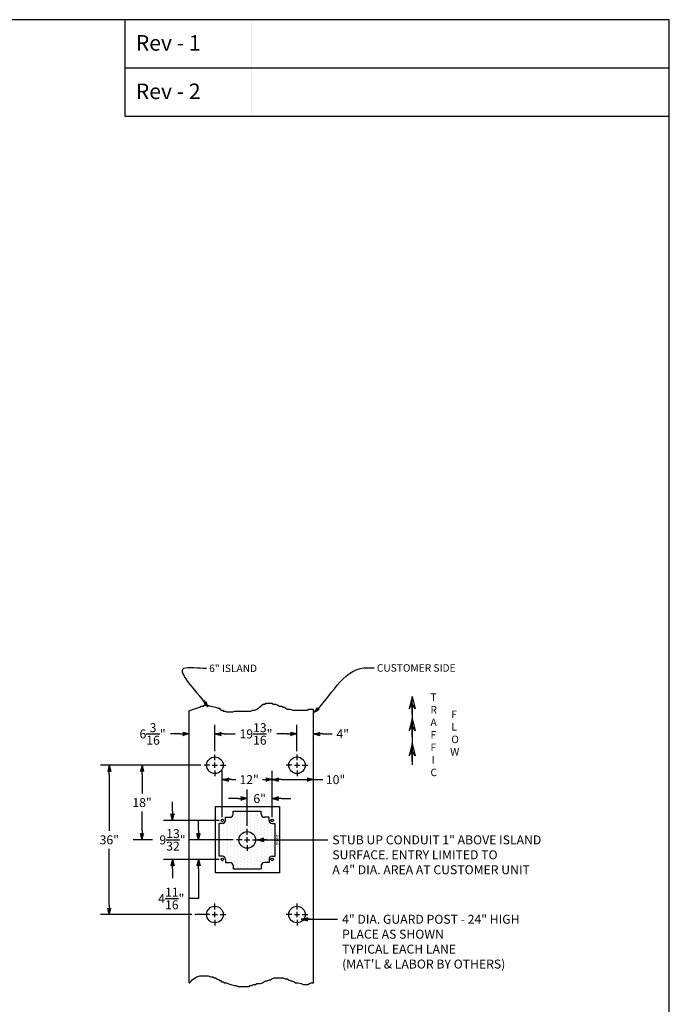
# Model space of a CAD drawing. Extents: x 92 to 989, y 74 to 1105.
# Drawn here: x 574 to 730, y 365 to 603 of the extents above; entities that cross this region are included whole.
import ezdxf
from ezdxf.enums import TextEntityAlignment as Align

# ---------------------------------------------------------------- set-up
doc = ezdxf.new("R2010")
doc.units = 0
doc.header["$LTSCALE"] = 12
doc.header["$MEASUREMENT"] = 0
doc.layers.get('0').update_dxf_attribs({"linetype": 'CONTINUOUS'})
doc.layers.get('Defpoints').update_dxf_attribs({"linetype": 'CONTINUOUS'})
doc.layers.add('Dimension', color=5, linetype='CONTINUOUS')
doc.styles.add('ROMAND', font='romand')
doc.dimstyles.get("Standard").update_dxf_attribs({"dimtxt": 0.18, "dimasz": 0.18, "dimexe": 0.18, "dimexo": 0.0625, "dimgap": 0.09, "dimtad": 0, "dimtih": 1, "dimtoh": 1, "dimdec": 4, "dimzin": 0, "dimdsep": 46, "dimtxsty": 'Standard', "dimcen": 0.09, "dimadec": 0, "dimazin": 0, "dimtfac": 1, "dimtdec": 4, "dimtofl": 0, "dimtmove": 0, "dimatfit": 3, "dimfxl": 0, "dimtolj": 1, "dimtzin": 0, "dimarcsym": 0})

# ---------------------------------------------------------------- blocks, each defined once
blk = doc.blocks.new('BORDER')
for p, q in [((1, 1), (0, 1)), ((1, 0), (1, 1))]:
    blk.add_line(p, q)
blk = doc.blocks.new('CATALOGPAPERAIR')
for p, q in [((353.98, 323.45), (353.98, 340.75)), ((451.38, 332.1), (354, 332.1)), ((451.38, 323.45), (353.98, 323.45))]:
    blk.add_line(p, q)
for points in [[(376.65, 340.75), (376.63, 340.75), (376.65, 332.1), (376.63, 332.1)], [(376.65, 332.1), (376.63, 332.1), (376.65, 323.45), (376.63, 323.45)]]:
    blk.add_trace(points)
at = {"xscale": 443.2082176208496, "yscale": 332.4061632156372, "zscale": 443.2082176208496}
blk.add_blockref('BORDER', (8.17, 8.35), dxfattribs=at)
for s, p in [('Rev - 1', (355.86, 335.21)), ('Rev - 2', (355.86, 326.54))]:
    blk.add_text(s, height=2.78).set_placement(p)
for tag, p, height in [('REV1', (379.87, 335.22), 3), ('REV2', (379.87, 326.53), 3), ('DWG#', (394.87, 11.6), 2.5), ('DATE', (429.68, 11.6), 2.5)]:
    blk.add_attdef(tag, p, '', height=height)
for tag, p in [('FIRSTLINE', (402.68, 38.16)), ('SECONDLINE', (402.68, 30.97)), ('THIRDLINE', (402.68, 23.85))]:
    blk.add_attdef(tag, text='', height=3).set_placement(p, align=Align.MIDDLE_CENTER)
blk = doc.blocks.new('ARROW', base_point=(63.5, 24.562))
for p, q in [((62.5, 24.562), (63.5, 24.562)), ((63.5, 24.562), (62.812, 24.734)), ((62.812, 24.734), (63.099, 24.562)), ((63.5, 24.562), (62.812, 24.391)), ((62.812, 24.391), (63.099, 24.562))]:
    blk.add_line(p, q)
blk = doc.blocks.new('*D198')
at = {"color": 0, "lineweight": -2}
for p, q in [((617.43, 422.95), (593.19, 422.95)), ((595.35, 420.7), (595.35, 407.11)), ((595.35, 389.2), (595.35, 402.79)), ((615.23, 386.95), (593.19, 386.95))]:
    blk.add_line(p, q, dxfattribs=at)
at = {"layer": 'Defpoints', "color": 0}
for p in [(618.18, 422.95), (595.35, 386.95), (615.98, 386.95)]:
    blk.add_point(p, dxfattribs=at)
at = {"color": 0, "lineweight": -2, "xscale": 2.25, "yscale": 2.25, "zscale": 2.25}
for p, rotation in [((595.35, 422.95), 90), ((595.35, 386.95), 270)]:
    blk.add_blockref('ARROW', p, dxfattribs=dict(at, rotation=rotation))
at = {"color": 0, "insert": (595.35, 404.95), "char_height": 2.16, "attachment_point": 5}
blk.add_mtext('\\A1;36"', dxfattribs=at)
blk = doc.blocks.new('*D199')
at = {"color": 0, "lineweight": -2}
for p, q in [((620.81, 426.32), (620.81, 432.65)), ((640.6, 426.32), (640.6, 432.65)), ((623.06, 430.49), (625.67, 430.49)), ((638.35, 430.49), (635.75, 430.49))]:
    blk.add_line(p, q, dxfattribs=at)
at = {"layer": 'Defpoints', "color": 0}
for p in [(640.6, 430.49), (620.81, 425.57), (640.6, 425.57)]:
    blk.add_point(p, dxfattribs=at)
at = {"color": 0, "lineweight": -2, "xscale": 2.25, "yscale": 2.25, "zscale": 2.25, "rotation": 180}
blk.add_blockref('ARROW', (620.81, 430.49), dxfattribs=at)
at = {"color": 0, "lineweight": -2, "xscale": 2.25, "yscale": 2.25, "zscale": 2.25}
blk.add_blockref('ARROW', (640.6, 430.49), dxfattribs=at)
at = {"color": 0, "insert": (630.71, 430.49), "char_height": 2.16, "attachment_point": 5}
blk.add_mtext('\\A1;19{\\H1.000000x;\\S13/16;}"', dxfattribs=at)
blk = doc.blocks.new('*D200')
at = {"color": 0, "lineweight": -2}
for p, q in [((614.6, 423.7), (614.6, 432.65)), ((620.81, 426.32), (620.81, 432.65)), ((612.35, 430.49), (610.1, 430.49)), ((623.06, 430.49), (625.31, 430.49))]:
    blk.add_line(p, q, dxfattribs=at)
at = {"layer": 'Defpoints', "color": 0}
for p in [(614.6, 430.49), (620.81, 425.57), (614.6, 422.95)]:
    blk.add_point(p, dxfattribs=at)
at = {"color": 0, "lineweight": -2, "xscale": 2.25, "yscale": 2.25, "zscale": 2.25}
blk.add_blockref('ARROW', (614.6, 430.49), dxfattribs=at)
at = {"color": 0, "lineweight": -2, "xscale": 2.25, "yscale": 2.25, "zscale": 2.25, "rotation": 180}
blk.add_blockref('ARROW', (620.81, 430.49), dxfattribs=at)
at = {"color": 0, "insert": (605.78, 430.49), "char_height": 2.16, "attachment_point": 5}
blk.add_mtext('\\A1;6{\\H1.000000x;\\S3/16;}"', dxfattribs=at)
blk = doc.blocks.new('*D201')
at = {"color": 0, "lineweight": -2}
for p, q in [((640.6, 426.32), (640.6, 432.65)), ((644.6, 424.52), (644.6, 432.65)), ((638.35, 430.49), (636.1, 430.49)), ((646.85, 430.49), (649.1, 430.49))]:
    blk.add_line(p, q, dxfattribs=at)
at = {"layer": 'Defpoints', "color": 0}
for p in [(644.6, 430.49), (640.6, 425.57), (644.6, 423.77)]:
    blk.add_point(p, dxfattribs=at)
at = {"color": 0, "lineweight": -2, "xscale": 2.25, "yscale": 2.25, "zscale": 2.25}
blk.add_blockref('ARROW', (640.6, 430.49), dxfattribs=at)
at = {"color": 0, "lineweight": -2, "xscale": 2.25, "yscale": 2.25, "zscale": 2.25, "rotation": 180}
blk.add_blockref('ARROW', (644.6, 430.49), dxfattribs=at)
at = {"color": 0, "insert": (651.62, 430.49), "char_height": 2.16, "attachment_point": 5}
blk.add_mtext('\\A1;4"', dxfattribs=at)
blk = doc.blocks.new('*D212')
at = {"color": 0, "lineweight": -2}
for p, q in [((622.6, 410.4), (622.6, 421.63)), ((634.6, 410.4), (634.6, 421.63)), ((624.85, 419.47), (625.82, 419.47)), ((632.35, 419.47), (632.3, 419.47))]:
    blk.add_line(p, q, dxfattribs=at)
at = {"layer": 'Defpoints', "color": 0}
for p in [(634.6, 419.47), (622.6, 409.65), (634.6, 409.65)]:
    blk.add_point(p, dxfattribs=at)
at = {"color": 0, "lineweight": -2, "xscale": 2.25, "yscale": 2.25, "zscale": 2.25, "rotation": 180}
blk.add_blockref('ARROW', (622.6, 419.47), dxfattribs=at)
at = {"color": 0, "lineweight": -2, "xscale": 2.25, "yscale": 2.25, "zscale": 2.25}
blk.add_blockref('ARROW', (634.6, 419.47), dxfattribs=at)
at = {"color": 0, "insert": (629.06, 419.47), "char_height": 2.16, "attachment_point": 5}
blk.add_mtext('\\A1;12"', dxfattribs=at)
blk = doc.blocks.new('*D214')
at = {"color": 0, "lineweight": -2}
for p, q in [((634.6, 410.4), (634.6, 421.63)), ((644.6, 410.4), (644.6, 421.63)), ((636.85, 419.47), (642.35, 419.47)), ((644.6, 419.47), (646.85, 419.47))]:
    blk.add_line(p, q, dxfattribs=at)
at = {"layer": 'Defpoints', "color": 0}
for p in [(644.6, 419.47), (634.6, 409.65), (644.6, 409.65)]:
    blk.add_point(p, dxfattribs=at)
at = {"color": 0, "lineweight": -2, "xscale": 2.25, "yscale": 2.25, "zscale": 2.25, "rotation": 180}
blk.add_blockref('ARROW', (634.6, 419.47), dxfattribs=at)
at = {"color": 0, "lineweight": -2, "xscale": 2.25, "yscale": 2.25, "zscale": 2.25}
blk.add_blockref('ARROW', (644.6, 419.47), dxfattribs=at)
at = {"color": 0, "insert": (649.91, 419.47), "char_height": 2.16, "attachment_point": 5}
blk.add_mtext('\\A1;10"', dxfattribs=at)
blk = doc.blocks.new('*D215')
at = {"color": 0, "lineweight": -2}
for p, q in [((628.6, 408.32), (628.6, 417.07)), ((634.6, 410.4), (634.6, 417.07)), ((626.35, 414.91), (624.1, 414.91)), ((636.85, 414.91), (639.1, 414.91))]:
    blk.add_line(p, q, dxfattribs=at)
at = {"layer": 'Defpoints', "color": 0}
for p in [(634.6, 414.91), (634.6, 409.65), (628.6, 407.57)]:
    blk.add_point(p, dxfattribs=at)
at = {"color": 0, "lineweight": -2, "xscale": 2.25, "yscale": 2.25, "zscale": 2.25}
blk.add_blockref('ARROW', (628.6, 414.91), dxfattribs=at)
at = {"color": 0, "lineweight": -2, "xscale": 2.25, "yscale": 2.25, "zscale": 2.25, "rotation": 180}
blk.add_blockref('ARROW', (634.6, 414.91), dxfattribs=at)
at = {"color": 0, "insert": (631.6, 414.91), "char_height": 2.16, "attachment_point": 5}
blk.add_mtext('\\A1;6"', dxfattribs=at)
blk = doc.blocks.new('*D216')
at = {"color": 0, "lineweight": -2}
for p, q in [((616.87, 407.2), (616.87, 409.45)), ((625.23, 404.95), (614.71, 404.95)), ((621.85, 400.24), (614.71, 400.24)), ((616.87, 397.99), (616.87, 390.81)), ((616.87, 390.81), (614.62, 390.81))]:
    blk.add_line(p, q, dxfattribs=at)
at = {"layer": 'Defpoints', "color": 0}
for p in [(625.98, 404.95), (616.87, 400.24), (622.6, 400.24)]:
    blk.add_point(p, dxfattribs=at)
at = {"color": 0, "lineweight": -2, "xscale": 2.25, "yscale": 2.25, "zscale": 2.25}
for p, rotation in [((616.87, 404.95), 270), ((616.87, 400.24), 90)]:
    blk.add_blockref('ARROW', p, dxfattribs=dict(at, rotation=rotation))
at = {"color": 0, "insert": (610.3, 390.81), "char_height": 2.16, "attachment_point": 5}
blk.add_mtext('\\A1;4{\\H1.000000x;\\S11/16;}"', dxfattribs=at)
blk = doc.blocks.new('*D217')
at = {"color": 0, "lineweight": -2}
for p, q in [((610.58, 411.9), (610.58, 414.15)), ((621.85, 409.65), (608.42, 409.65)), ((621.85, 400.24), (608.42, 400.24)), ((610.58, 397.99), (610.58, 395.74))]:
    blk.add_line(p, q, dxfattribs=at)
at = {"layer": 'Defpoints', "color": 0}
for p in [(622.6, 409.65), (610.58, 400.24), (622.6, 400.24)]:
    blk.add_point(p, dxfattribs=at)
at = {"color": 0, "lineweight": -2, "xscale": 2.25, "yscale": 2.25, "zscale": 2.25}
for p, rotation in [((610.58, 409.65), 270), ((610.58, 400.24), 90)]:
    blk.add_blockref('ARROW', p, dxfattribs=dict(at, rotation=rotation))
at = {"color": 0, "insert": (610.58, 404.95), "char_height": 2.16, "attachment_point": 5}
blk.add_mtext('\\A1;9{\\H1.000000x;\\S13/32;}"', dxfattribs=at)

msp = doc.modelspace()

# ---------------------------------------------------------------- hatches: boundary and pattern name
h = msp.add_hatch()
h.set_pattern_fill('DOTS', color=0, scale=13, angle=90, style=0)
h.set_pattern_definition([(90, (-959.7577, 181.6704), (-0.8125, 0.40625), [0, -0.8125])])
h.paths.add_polyline_path([(634.604668, 400.994931), (635.354668, 400.994931), (635.354668, 408.898882), (634.604668, 408.898882, -0.4142135624), (633.854668, 409.648882), (633.854668, 410.398882), (632.729668, 410.398882, -0.4142135624), (631.979668, 411.148882), (631.979668, 411.893882), (625.229668, 411.893882), (625.229668, 411.148882, -0.4142135624), (624.479668, 410.398882), (623.354668, 410.398882), (623.354668, 409.648882, -0.4142135624), (622.604668, 408.898882), (621.854668, 408.898882), (621.854668, 400.994931), (622.604668, 400.994931, -0.4142135624), (623.354668, 400.244931), (623.354668, 399.494931), (624.479668, 399.494931, -0.4142135624), (625.229668, 398.744931), (625.229668, 397.999931), (631.979668, 397.999931), (631.979668, 398.744931, -0.4142135624), (632.729668, 399.494931), (633.854668, 399.494931), (633.854668, 400.244931, -0.4142135624)])
h.paths.add_polyline_path([(626.604668, 404.946906, -1), (630.604668, 404.946906, -1)], flags=16)

# ---------------------------------------------------------------- linework, layer by layer
at = {"color": 4}
for p, q in [((616.451758, 436.690587), (617.141862, 436.929031)), ((617.141862, 436.929031), (617.486914, 437.167474)), ((617.486914, 437.167474), (618.119509, 437.167474)), ((618.119509, 437.167474), (618.119509, 437.405918)), ((618.119509, 437.405918), (618.982139, 437.405918)), ((618.982139, 437.405918), (619.78726, 437.167474)), ((619.78726, 437.167474), (620.937433, 436.929031)), ((620.937433, 436.929031), (621.627537, 436.690587)), ((631.28899, 436.690587), (631.576533, 436.929031)), ((631.576533, 436.929031), (631.921585, 437.167474)), ((631.921585, 437.167474), (632.094111, 437.405918)), ((632.094111, 437.405918), (632.439163, 437.644361)), ((632.439163, 437.644361), (632.956741, 437.644361)), ((632.956741, 437.644361), (633.071758, 437.882805)), ((633.071758, 437.882805), (634.566983, 437.882805)), ((634.566983, 437.882805), (634.912035, 437.644361)), ((634.912035, 437.644361), (635.429613, 437.644361)), ((635.429613, 437.644361), (635.947191, 437.405918)), ((635.947191, 437.405918), (636.40726, 437.167474)), ((636.40726, 437.167474), (636.924838, 437.167474)), ((636.924838, 437.167474), (637.26989, 436.929031)), ((637.26989, 436.929031), (637.557433, 436.929031)), ((637.557433, 436.929031), (638.247537, 436.452144)), ((614.604668, 436.076471), (615.646637, 436.452144)), ((614.604668, 370.460537), (614.604668, 436.076471)), ((615.646637, 436.452144), (616.451758, 436.690587)), ((621.627537, 436.690587), (621.972589, 436.690587)), ((621.972589, 436.690587), (621.972589, 436.452144)), ((621.972589, 436.452144), (622.432658, 436.2137)), ((622.432658, 436.2137), (622.605184, 436.2137)), ((622.605184, 436.2137), (622.77771, 435.975257)), ((622.77771, 435.975257), (623.295288, 435.975257)), ((623.295288, 435.975257), (623.640339, 435.816294)), ((623.640339, 435.816294), (625.135564, 435.816294)), ((625.135564, 435.816294), (625.595634, 435.975257)), ((625.595634, 435.975257), (629.448713, 435.975257)), ((629.448713, 435.975257), (629.966291, 436.2137)), ((629.966291, 436.2137), (630.42636, 436.2137)), ((630.42636, 436.2137), (630.943938, 436.452144)), ((630.943938, 436.452144), (631.28899, 436.690587)), ((638.247537, 436.452144), (638.93764, 436.452144)), ((638.93764, 436.452144), (639.570236, 436.2137)), ((639.570236, 436.2137), (643.078263, 436.2137)), ((643.078263, 436.2137), (643.423315, 436.452144)), ((643.423315, 436.452144), (644.604668, 436.452144)), ((644.604668, 370.49017), (644.604668, 436.452144)), ((614.604668, 370.460537), (614.66899, 370.49017)), ((614.66899, 370.49017), (615.129059, 370.967057)), ((615.129059, 370.967057), (615.301585, 371.205501)), ((615.301585, 371.205501), (615.646637, 371.443944)), ((615.646637, 371.443944), (616.451758, 371.920831)), ((616.451758, 371.920831), (617.141862, 372.159275)), ((617.141862, 372.159275), (619.154665, 372.159275)), ((619.154665, 372.159275), (619.78726, 371.920831)), ((619.78726, 371.920831), (620.304838, 371.920831)), ((620.304838, 371.920831), (620.64989, 371.682388)), ((620.64989, 371.682388), (620.937433, 371.682388)), ((620.937433, 371.682388), (621.282485, 371.443944)), ((621.282485, 371.443944), (621.800063, 371.205501)), ((621.800063, 371.205501), (622.145115, 370.967057)), ((622.145115, 370.967057), (622.432658, 370.967057)), ((622.432658, 370.967057), (622.432658, 370.728614)), ((622.432658, 370.728614), (622.77771, 370.728614)), ((622.77771, 370.728614), (623.122762, 370.49017)), ((623.122762, 370.49017), (623.640339, 370.49017)), ((623.640339, 370.49017), (623.927883, 370.331208)), ((631.749059, 370.331208), (632.266637, 370.49017)), ((632.266637, 370.49017), (632.611689, 370.728614)), ((632.611689, 370.728614), (633.071758, 370.967057)), ((633.071758, 370.967057), (633.41681, 370.967057)), ((633.41681, 370.967057), (633.934388, 371.205501)), ((633.934388, 371.205501), (634.27944, 371.205501)), ((634.27944, 371.205501), (634.566983, 371.443944)), ((634.566983, 371.443944), (635.084561, 371.682388)), ((635.084561, 371.682388), (637.26989, 371.682388)), ((637.26989, 371.682388), (637.729959, 371.443944)), ((637.729959, 371.443944), (638.247537, 371.443944)), ((638.247537, 371.443944), (638.592588, 371.205501)), ((638.592588, 371.205501), (639.110166, 370.967057)), ((639.110166, 370.967057), (639.39771, 370.967057)), ((639.39771, 370.967057), (639.915287, 370.728614)), ((639.915287, 370.728614), (640.260339, 370.49017)), ((640.260339, 370.49017), (640.892934, 370.49017)), ((640.892934, 370.49017), (641.583038, 370.331208)), ((643.595841, 370.331208), (644.05591, 370.49017)), ((644.05591, 370.49017), (644.604668, 370.49017)), ((623.927883, 370.331208), (624.617987, 370.092764)), ((624.617987, 370.092764), (625.423108, 369.854321)), ((625.423108, 369.854321), (625.940685, 369.854321)), ((625.940685, 369.854321), (626.458263, 369.615877)), ((626.458263, 369.615877), (628.931135, 369.615877)), ((628.931135, 369.615877), (629.276187, 369.854321)), ((629.276187, 369.854321), (629.621239, 369.854321)), ((629.621239, 369.854321), (630.081308, 370.092764)), ((630.081308, 370.092764), (630.598886, 370.092764)), ((630.598886, 370.092764), (630.943938, 370.331208)), ((630.943938, 370.331208), (631.749059, 370.331208)), ((641.583038, 370.331208), (642.100616, 370.092764)), ((642.100616, 370.092764), (643.250789, 370.092764)), ((643.250789, 370.092764), (643.595841, 370.331208))]:
    msp.add_line(p, q, dxfattribs=at)
at = {"linetype": 'Continuous'}
for p, q in [((620.806621, 424.196906), (620.806621, 425.571906)), ((640.604668, 424.196906), (640.604668, 425.571906)), ((619.556621, 422.946906), (618.181621, 422.946906)), ((620.181621, 422.946906), (621.431621, 422.946906)), ((620.806621, 422.321906), (620.806621, 423.571906)), ((622.056621, 422.946906), (623.431621, 422.946906)), ((639.354668, 422.946906), (637.979668, 422.946906)), ((639.979668, 422.946906), (641.229668, 422.946906)), ((640.604668, 422.321906), (640.604668, 423.571906)), ((641.854668, 422.946906), (643.229668, 422.946906)), ((620.806621, 421.696906), (620.806621, 420.321906)), ((640.604668, 421.696906), (640.604668, 420.321906)), ((620.806621, 388.196906), (620.806621, 389.571906)), ((640.604668, 388.196906), (640.604668, 389.571906)), ((620.806621, 386.321906), (620.806621, 387.571906)), ((640.604668, 386.321906), (640.604668, 387.571906)), ((619.556621, 386.946906), (615.979668, 386.946906)), ((620.181621, 386.946906), (621.431621, 386.946906)), ((620.806621, 385.696906), (620.806621, 384.321906)), ((622.056621, 386.946906), (623.431621, 386.946906)), ((639.354668, 386.946906), (637.979668, 386.946906)), ((639.979668, 386.946906), (641.229668, 386.946906)), ((640.604668, 385.696906), (640.604668, 384.321906)), ((641.854668, 386.946906), (643.229668, 386.946906))]:
    msp.add_line(p, q, dxfattribs=at)
for p, q in [((615.229668, 422.946906), (601.082572, 422.946906)), ((603.242572, 420.696906), (603.242572, 416.106906)), ((603.242572, 407.196906), (603.242572, 411.786906)), ((620.854668, 412.898882), (620.854668, 396.994931)), ((636.354668, 412.898882), (620.854668, 412.898882)), ((625.229668, 411.893882), (631.979668, 411.893882)), ((625.229668, 411.148882), (625.229668, 411.893882)), ((631.979668, 411.148882), (631.979668, 411.893882)), ((636.354668, 412.898882), (636.354668, 396.994931)), ((622.604668, 408.898882), (621.854668, 408.898882)), ((621.854668, 400.994931), (621.854668, 408.898882)), ((623.354668, 409.648882), (623.354668, 410.398882)), ((623.354668, 410.398882), (624.479668, 410.398882)), ((633.854668, 410.398882), (632.729668, 410.398882)), ((633.854668, 409.648882), (633.854668, 410.398882)), ((634.604668, 408.898882), (635.354668, 408.898882)), ((635.354668, 400.994931), (635.354668, 408.898882)), ((628.604668, 406.196906), (628.604668, 407.571906)), ((605.791714, 404.946906), (601.082572, 404.946906)), ((627.354668, 404.946906), (625.979668, 404.946906)), ((627.979668, 404.946906), (629.229668, 404.946906)), ((628.604668, 404.321906), (628.604668, 405.571906)), ((628.604668, 403.696906), (628.604668, 402.321906)), ((629.854668, 404.946906), (631.229668, 404.946906)), ((622.604668, 400.994931), (621.854668, 400.994931)), ((623.354668, 400.244931), (623.354668, 399.494931)), ((623.354668, 399.494931), (624.479668, 399.494931)), ((633.854668, 399.494931), (632.729668, 399.494931)), ((633.854668, 400.244931), (633.854668, 399.494931)), ((634.604668, 400.994931), (635.354668, 400.994931)), ((636.354668, 396.994931), (620.854668, 396.994931)), ((621.854668, 396.994931), (620.979668, 396.994931)), ((625.229668, 398.744931), (625.229668, 397.999931)), ((625.229668, 397.999931), (631.979668, 397.999931)), ((631.979668, 398.744931), (631.979668, 397.999931))]:
    msp.add_line(p, q)
msp.add_lwpolyline([(668.390882, 437.71889), (668.390882, 423.046374)])
for centre, radius in [((620.806621, 422.946906), 2), ((640.604668, 422.946906), 2), ((622.604668, 409.648882), 0.3125), ((634.604668, 409.648882), 0.3125), ((628.604668, 404.946906), 2), ((622.604668, 400.244931), 0.3125), ((634.604668, 400.244931), 0.3125), ((620.806621, 386.946906), 2), ((640.604668, 386.946906), 2)]:
    msp.add_circle(centre, radius)
for centre, start, end in [((624.479668, 411.148882), 270, 0), ((632.729668, 411.148882), 180, 270), ((622.604668, 409.648882), 270, 0), ((634.604668, 409.648882), 180, 270), ((622.604668, 400.244931), 0, 90), ((624.479668, 398.744931), 0, 90), ((632.729668, 398.744931), 90, 180), ((634.604668, 400.244931), 90, 180)]:
    msp.add_arc(centre, 0.75, start, end)

# ---------------------------------------------------------------- block references
at = {"xscale": 1.346911825239658, "yscale": 1.346911825239658, "zscale": 1.346911825239658}
msp.add_blockref('CATALOGPAPERAIR', (122.416191, 143.739834), dxfattribs=at)
for p, xscale, yscale, zscale, rotation in [((668.390882, 439.51889), 4.360729723390364, 4.360729723390364, 4.360729723390364, 90), ((668.390882, 434.205817), 4.360729723390364, 4.360729723390364, 4.360729723390364, 90), ((668.390882, 428.191018), 4.360729723390364, 4.360729723390364, 4.360729723390364, 90), ((603.242572, 422.946906), 2.25, 2.25, 2.25, 90), ((603.242572, 404.946906), 2.25, 2.25, 2.25, 270)]:
    msp.add_blockref('ARROW', p, dxfattribs=dict(xscale=xscale, yscale=yscale, zscale=zscale, rotation=rotation))

# ---------------------------------------------------------------- texts
for s, p in [('T', (672.78952, 438.440556)), ('R', (672.78952, 435.419723)), ('F', (677.799852, 434.312201)), ('A', (672.78952, 432.398889)), ('L', (677.799852, 431.291367)), ('F', (672.78952, 429.378056)), ('O', (677.799852, 428.270534)), ('F', (672.78952, 426.357223)), ('I', (673.087675, 423.336389)), ('W', (677.551389, 425.249701)), ('C', (672.78952, 420.315556))]:
    msp.add_text(s, height=1.8125).set_placement(p)
at = {"color": 7, "char_height": 1.8, "attachment_point": 1}
for s, insert in [('\\A1;6" ISLAND', (619.420486, 447.217319)), ('\\A1;CUSTOMER SIDE', (659.868136, 447.302176))]:
    msp.add_mtext(s, dxfattribs=dict(at, insert=insert))
at = {"insert": (603.242572, 413.946906), "char_height": 2.16, "attachment_point": 5}
msp.add_mtext('\\A1;18"', dxfattribs=at)
at = {"char_height": 2.16, "attachment_point": 1, "style": 'ROMAND'}
for s, insert in [('STUB UP CONDUIT 1" ABOVE ISLAND\\PSURFACE. ENTRY LIMITED TO\\PA 4" DIA. AREA AT CUSTOMER UNIT', (649.118919, 406.026906)), ('4" DIA. GUARD POST - 24" HIGH\\PPLACE AS SHOWN\\PTYPICAL EACH LANE\\P(MAT\'L & LABOR BY OTHERS)', (651.483647, 386.886824))]:
    msp.add_mtext(s, dxfattribs=dict(at, insert=insert))
at = {"layer": 'Dimension', "insert": (635.863802, 404.946906), "char_height": 0.6, "attachment_point": 5, "rotation": 90}
msp.add_mtext('\\A1;FRONT', dxfattribs=at)

# ---------------------------------------------------------------- dimensions: what is measured, and where the dimension line sits
for base, p1, p2, picture, middle in [((614.604668, 430.487999), (620.806621, 425.571906), (614.604668, 422.946906), '*D200', (605.784668, 430.487999)), ((640.604668, 430.487999), (620.806621, 425.571906), (640.604668, 425.571906), '*D199', (630.705645, 430.487999)), ((644.604668, 430.487999), (640.604668, 425.571906), (644.604668, 423.769269), '*D201', (651.624668, 430.487999)), ((644.604668, 419.470452), (634.604668, 409.648882), (644.604668, 409.648882), '*D214', (649.914668, 419.470452)), ((634.604668, 414.911971), (628.604668, 407.571906), (634.604668, 409.648882), '*D215', (631.604668, 414.911971))]:
    dim = msp.add_linear_dim(base=base, p1=p1, p2=p2, dimstyle='Standard', override={"dimscale": 12, "dimasz": 0.1875, "dimdec": 5, "dimlunit": 5, "dimpost": '"', "dimblk": 'ARROW', "dimcen": -0.0156, "dimtdec": 5, "dimldrblk": 'ARROW'})
    dim.commit()
    dim.dimension.update_dxf_attribs({"geometry": picture, "text_midpoint": middle})
for base, p1, p2, picture, middle in [((595.353239, 386.946906), (618.181621, 422.946906), (615.979668, 386.946906), '*D198', (595.353239, 404.946906)), ((610.579211, 400.244931), (622.604668, 409.648882), (622.604668, 400.244931), '*D217', (610.579211, 404.946906))]:
    dim = msp.add_linear_dim(base=base, p1=p1, p2=p2, angle=90, dimstyle='Standard', override={"dimscale": 12, "dimasz": 0.1875, "dimdec": 5, "dimlunit": 5, "dimpost": '"', "dimblk": 'ARROW', "dimcen": -0.0156, "dimtdec": 5, "dimldrblk": 'ARROW'})
    dim.commit()
    dim.dimension.update_dxf_attribs({"geometry": picture, "text_midpoint": middle})
dim = msp.add_linear_dim(base=(634.604668, 419.470452), p1=(622.604668, 409.648882), p2=(634.604668, 409.648882), dimstyle='Standard', override={"dimscale": 12, "dimasz": 0.1875, "dimdec": 5, "dimlunit": 5, "dimpost": '"', "dimblk": 'ARROW', "dimcen": -0.0156, "dimtdec": 5, "dimldrblk": 'ARROW'})
dim.commit()
dim.dimension.update_dxf_attribs({"geometry": '*D212', "text_midpoint": (629.057272, 419.470452), "dimtype": 160})
dim = msp.add_linear_dim(base=(616.8651311, 400.2449306), p1=(625.9796681, 404.9469065), p2=(622.6046681, 400.2449306), angle=90, dimstyle='Standard', override={"dimscale": 12, "dimasz": 0.1875, "dimdec": 5, "dimlunit": 5, "dimpost": '"', "dimblk": 'ARROW', "dimcen": -0.0156, "dimtdec": 5, "dimldrblk": 'ARROW'})
dim.commit()
dim.dimension.update_dxf_attribs({"geometry": '*D216', "text_midpoint": (610.2951311, 390.8058483), "dimtype": 160})

# ---------------------------------------------------------------- leaders
at = {"path_type": 1, "annotation_type": 0, "has_hookline": 1, "hookline_direction": 0}
for points, override, text_width in [([(619.10542, 437.020391), (613.323438, 446.317319), (618.795486, 446.317319)], {"dimscale": 10, "dimgap": 0.0625, "dimlunit": 5, "dimpost": '"', "dimcen": -0.0625, "dimclrt": 7, "dimldrblk": 'ARROW'}, 14.4), ([(644.789958, 435.758716), (656.734813, 446.402176), (659.243136, 446.402176)], {"dimscale": 10, "dimgap": 0.0625, "dimtad": 0, "dimlunit": 5, "dimpost": '"', "dimcen": -0.0625, "dimclrt": 7, "dimldrblk": 'ARROW'}, 22.2)]:
    msp.add_leader(points, dimstyle='Standard', override=override, dxfattribs=dict(at, text_width=text_width))
at = {"annotation_type": 0, "has_hookline": 1, "hookline_direction": 0}
for points, text_width in [([(631.062668, 404.946906), (648.038919, 404.946906)], 61.92), ([(641.629096, 385.806824), (650.403647, 385.806824)], 57.394286)]:
    msp.add_leader(points, dimstyle='Standard', override={"dimscale": 12, "dimasz": 0.1875, "dimgap": 0.09, "dimtad": 0, "dimdec": 5, "dimlunit": 5, "dimpost": '"', "dimcen": -0.0156, "dimtdec": 5, "dimldrblk": 'ARROW'}, dxfattribs=dict(at, text_width=text_width))

doc.saveas('drawing.dxf')
